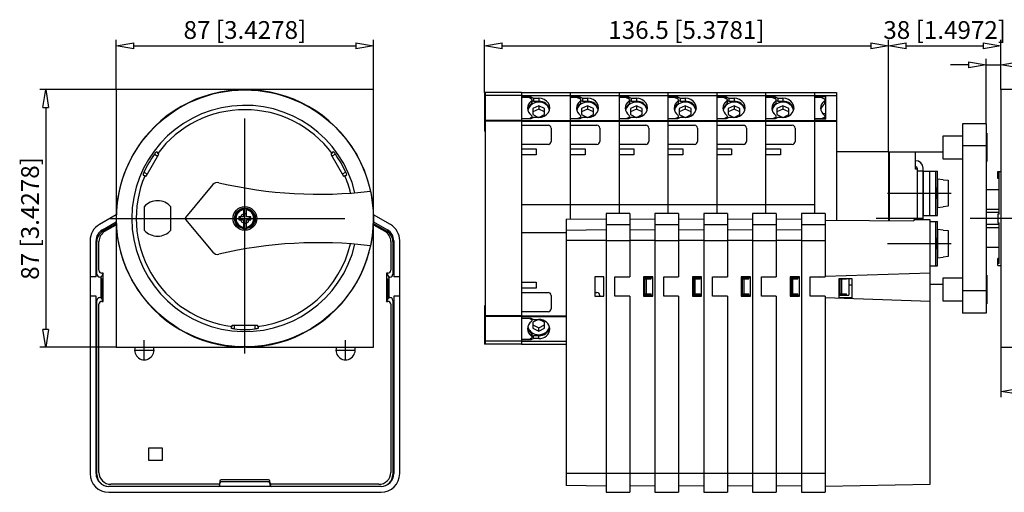
# Model space of a CAD drawing. Extents: x 394 to 504, y 791 to 826.
# Drawn here: x 394 to 461, y 794 to 826 of the extents above; entities that cross this region are included whole.
import ezdxf

# ---------------------------------------------------------------- set-up
doc = ezdxf.new("R2010")
doc.units = 0
doc.header["$LTSCALE"] = 0.25
doc.linetypes.add('MITTEX2', pattern=[101.6, 63.5, -12.7, 12.7, -12.7])
for name, color, linetype in [('050', 1, 'CONTINUOUS'), ('BEM', 3, 'CONTINUOUS'), ('GEW', 4, 'CONTINUOUS'), ('MITTE', 6, 'MITTEX2')]:
    doc.layers.add(name, color=color, linetype=linetype)
doc.styles.get("Standard").update_dxf_attribs({"font": 'isocp.shx', "oblique": 15})

# ---------------------------------------------------------------- blocks, each defined once
blk = doc.blocks.new('_ClosedBlank')
at = {"layer": 'BEM', "color": 0, "lineweight": -2}
for p, q in [((-1, 0.167), (0, 0)), ((-1, 0.167), (-1, -0.167)), ((0, 0), (-1, -0.167))]:
    blk.add_line(p, q, dxfattribs=at)

msp = doc.modelspace()

# ---------------------------------------------------------------- linework, layer by layer
at = {"layer": '050', "color": 0}
for p, q in [((418.167, 821.217), (400.767, 821.217)), ((400.767, 821.217), (400.767, 803.817)), ((418.167, 803.817), (418.167, 821.217)), ((428.153, 821.017), (425.653, 821.017)), ((425.653, 821.017), (425.653, 818.417)), ((425.693, 821.017), (425.693, 804.017)), ((428.153, 821.017), (428.153, 804.017)), ((428.153, 821.017), (428.153, 820.725)), ((428.153, 821.017), (431.453, 821.017)), ((431.453, 821.017), (431.453, 812.463)), ((431.453, 821.017), (431.453, 820.725)), ((431.453, 821.017), (434.753, 821.017)), ((434.753, 821.017), (434.753, 812.858)), ((434.753, 821.017), (434.753, 820.725)), ((434.753, 821.017), (438.053, 821.017)), ((438.053, 821.017), (438.053, 812.858)), ((438.053, 821.017), (438.053, 820.725)), ((438.053, 821.017), (441.353, 821.017)), ((441.353, 821.017), (441.353, 812.858)), ((441.353, 821.017), (441.353, 820.725)), ((441.353, 821.017), (444.653, 821.017)), ((444.653, 821.017), (444.653, 812.858)), ((444.653, 821.017), (444.653, 820.725)), ((444.653, 821.017), (447.953, 821.017)), ((447.953, 821.017), (447.953, 813.467)), ((447.953, 821.017), (447.953, 820.749)), ((447.953, 821.017), (449.453, 821.017)), ((449.453, 821.017), (449.453, 812.386)), ((463.643, 821.217), (460.553, 821.217)), ((460.553, 821.217), (460.553, 803.817)), ((428.153, 820.817), (425.693, 820.817)), ((428.153, 820.817), (431.453, 820.817)), ((428.153, 820.725), (428.799, 820.725)), ((428.693, 820.688), (428.153, 820.688)), ((428.693, 820.688), (428.832, 820.6)), ((428.799, 820.725), (428.799, 820.621)), ((428.799, 820.725), (428.972, 820.638)), ((428.835, 820.462), (428.835, 820.282)), ((428.873, 820.35), (428.873, 820.53)), ((428.873, 820.488), (428.972, 820.439)), ((428.972, 820.638), (428.972, 820.439)), ((428.972, 820.638), (429.323, 820.638)), ((428.972, 820.439), (429.323, 820.439)), ((429.323, 820.638), (429.323, 820.439)), ((431.453, 820.817), (434.753, 820.817)), ((431.453, 820.725), (432.099, 820.725)), ((431.923, 820.688), (431.453, 820.688)), ((431.923, 820.688), (432.116, 820.608)), ((432.099, 820.725), (432.099, 820.615)), ((432.099, 820.725), (432.272, 820.638)), ((432.135, 820.462), (432.135, 820.262)), ((432.173, 820.33), (432.173, 820.53)), ((432.173, 820.488), (432.272, 820.439)), ((432.272, 820.638), (432.272, 820.439)), ((432.272, 820.638), (432.623, 820.638)), ((432.272, 820.439), (432.623, 820.439)), ((432.623, 820.638), (432.623, 820.439)), ((434.753, 820.817), (438.053, 820.817)), ((434.753, 820.725), (435.399, 820.725)), ((435.223, 820.688), (434.753, 820.688)), ((435.223, 820.688), (435.416, 820.608)), ((435.399, 820.725), (435.399, 820.615)), ((435.399, 820.725), (435.572, 820.638)), ((435.435, 820.462), (435.435, 820.262)), ((435.473, 820.33), (435.473, 820.53)), ((435.473, 820.488), (435.572, 820.439)), ((435.572, 820.638), (435.572, 820.439)), ((435.572, 820.638), (435.923, 820.638)), ((435.572, 820.439), (435.923, 820.439)), ((435.923, 820.638), (435.923, 820.439)), ((438.053, 820.817), (441.353, 820.817)), ((438.053, 820.725), (438.699, 820.725)), ((438.523, 820.688), (438.053, 820.688)), ((438.523, 820.688), (438.716, 820.608)), ((438.699, 820.725), (438.699, 820.615)), ((438.699, 820.725), (438.872, 820.638)), ((438.735, 820.462), (438.735, 820.262)), ((438.773, 820.33), (438.773, 820.53)), ((438.773, 820.488), (438.872, 820.439)), ((438.872, 820.638), (438.872, 820.439)), ((438.872, 820.638), (439.223, 820.638)), ((438.872, 820.439), (439.223, 820.439)), ((439.223, 820.638), (439.223, 820.439)), ((441.353, 820.817), (444.653, 820.817)), ((441.353, 820.725), (441.999, 820.725)), ((441.823, 820.688), (441.353, 820.688)), ((441.823, 820.688), (442.016, 820.608)), ((441.999, 820.725), (441.999, 820.615)), ((441.999, 820.725), (442.172, 820.638)), ((442.035, 820.462), (442.035, 820.262)), ((442.073, 820.33), (442.073, 820.53)), ((442.073, 820.488), (442.172, 820.439)), ((442.172, 820.638), (442.172, 820.439)), ((442.172, 820.638), (442.523, 820.638)), ((442.172, 820.439), (442.523, 820.439)), ((442.523, 820.638), (442.523, 820.439)), ((444.653, 820.817), (447.953, 820.817)), ((444.653, 820.725), (445.299, 820.725)), ((445.123, 820.688), (444.653, 820.688)), ((445.123, 820.688), (445.316, 820.608)), ((445.299, 820.725), (445.299, 820.615)), ((445.299, 820.725), (445.472, 820.638)), ((445.335, 820.462), (445.335, 820.262)), ((445.373, 820.33), (445.373, 820.53)), ((445.373, 820.488), (445.472, 820.439)), ((445.472, 820.638), (445.472, 820.439)), ((445.472, 820.638), (445.823, 820.638)), ((445.472, 820.439), (445.823, 820.439)), ((445.823, 820.638), (445.823, 820.439)), ((447.953, 820.817), (449.453, 820.817)), ((447.953, 820.749), (448.713, 820.749)), ((448.423, 820.688), (447.953, 820.688)), ((448.423, 820.688), (448.616, 820.608)), ((448.635, 820.462), (448.635, 820.262)), ((448.67, 820.549), (448.713, 820.549)), ((448.673, 820.33), (448.673, 820.53)), ((448.713, 819.226), (448.713, 820.749)), ((429.323, 820.134), (428.923, 819.934)), ((428.923, 819.934), (428.923, 819.534)), ((429.323, 819.909), (428.923, 819.709)), ((429.323, 820.134), (429.323, 819.909)), ((429.723, 819.934), (429.323, 820.134)), ((429.723, 819.709), (429.323, 819.909)), ((429.723, 819.534), (429.723, 819.934)), ((432.623, 820.134), (432.223, 819.934)), ((432.223, 819.934), (432.223, 819.534)), ((432.623, 819.909), (432.223, 819.709)), ((432.623, 820.134), (432.623, 819.909)), ((433.023, 819.934), (432.623, 820.134)), ((433.023, 819.709), (432.623, 819.909)), ((433.023, 819.534), (433.023, 819.934)), ((435.923, 820.134), (435.523, 819.934)), ((435.523, 819.934), (435.523, 819.534)), ((435.923, 819.909), (435.523, 819.709)), ((435.923, 820.134), (435.923, 819.909)), ((436.323, 819.934), (435.923, 820.134)), ((436.323, 819.709), (435.923, 819.909)), ((436.323, 819.534), (436.323, 819.934)), ((439.223, 820.134), (438.823, 819.934)), ((438.823, 819.934), (438.823, 819.534)), ((439.223, 819.909), (438.823, 819.709)), ((439.223, 820.134), (439.223, 819.909)), ((439.623, 819.934), (439.223, 820.134)), ((439.623, 819.709), (439.223, 819.909)), ((439.623, 819.534), (439.623, 819.934)), ((442.523, 820.134), (442.123, 819.934)), ((442.123, 819.934), (442.123, 819.534)), ((442.523, 819.909), (442.123, 819.709)), ((442.523, 820.134), (442.523, 819.909)), ((442.923, 819.934), (442.523, 820.134)), ((442.923, 819.709), (442.523, 819.909)), ((442.923, 819.534), (442.923, 819.934)), ((445.823, 820.134), (445.423, 819.934)), ((445.423, 819.934), (445.423, 819.534)), ((445.823, 819.909), (445.423, 819.709)), ((445.823, 820.134), (445.823, 819.909)), ((446.223, 819.934), (445.823, 820.134)), ((446.223, 819.709), (445.823, 819.909)), ((446.223, 819.534), (446.223, 819.934)), ((428.153, 819.141), (425.693, 819.141)), ((428.153, 819.091), (425.693, 819.091)), ((428.799, 819.253), (428.153, 819.253)), ((428.153, 819.253), (428.153, 818.817)), ((428.153, 819.141), (431.453, 819.141)), ((428.153, 819.091), (431.453, 819.091)), ((428.832, 819.338), (428.697, 819.253)), ((428.972, 819.339), (428.799, 819.253)), ((428.832, 819.338), (428.832, 819.269)), ((428.873, 819.29), (428.873, 819.408)), ((428.923, 819.534), (429.312, 819.339)), ((429.323, 819.339), (428.972, 819.339)), ((429.334, 819.339), (429.723, 819.534)), ((432.099, 819.253), (431.453, 819.253)), ((431.453, 819.253), (431.453, 818.817)), ((431.453, 819.141), (434.753, 819.141)), ((431.453, 819.091), (434.753, 819.091)), ((432.116, 819.329), (431.929, 819.253)), ((432.272, 819.339), (432.099, 819.253)), ((432.116, 819.329), (432.116, 819.261)), ((432.173, 819.29), (432.173, 819.408)), ((432.223, 819.534), (432.612, 819.339)), ((432.623, 819.339), (432.272, 819.339)), ((432.634, 819.339), (433.023, 819.534)), ((435.399, 819.253), (434.753, 819.253)), ((434.753, 819.253), (434.753, 818.817)), ((434.753, 819.141), (438.053, 819.141)), ((434.753, 819.091), (438.053, 819.091)), ((435.416, 819.329), (435.229, 819.253)), ((435.572, 819.339), (435.399, 819.253)), ((435.416, 819.329), (435.416, 819.261)), ((435.473, 819.29), (435.473, 819.408)), ((435.523, 819.534), (435.912, 819.339)), ((435.923, 819.339), (435.572, 819.339)), ((435.934, 819.339), (436.323, 819.534)), ((438.699, 819.253), (438.053, 819.253)), ((438.053, 819.253), (438.053, 818.817)), ((438.053, 819.141), (441.353, 819.141)), ((438.053, 819.091), (441.353, 819.091)), ((438.716, 819.329), (438.529, 819.253)), ((438.872, 819.339), (438.699, 819.253)), ((438.716, 819.329), (438.716, 819.261)), ((438.773, 819.29), (438.773, 819.408)), ((438.823, 819.534), (439.212, 819.339)), ((439.223, 819.339), (438.872, 819.339)), ((439.234, 819.339), (439.623, 819.534)), ((441.999, 819.253), (441.353, 819.253)), ((441.353, 819.253), (441.353, 818.817)), ((441.353, 819.141), (444.653, 819.141)), ((441.353, 819.091), (444.653, 819.091)), ((442.016, 819.329), (441.829, 819.253)), ((442.172, 819.339), (441.999, 819.253)), ((442.016, 819.329), (442.016, 819.261)), ((442.073, 819.29), (442.073, 819.408)), ((442.123, 819.534), (442.512, 819.339)), ((442.523, 819.339), (442.172, 819.339)), ((442.534, 819.339), (442.923, 819.534)), ((445.299, 819.253), (444.653, 819.253)), ((444.653, 819.253), (444.653, 818.817)), ((444.653, 819.141), (447.953, 819.141)), ((444.653, 819.091), (447.953, 819.091)), ((445.316, 819.329), (445.129, 819.253)), ((445.472, 819.339), (445.299, 819.253)), ((445.316, 819.329), (445.316, 819.261)), ((445.373, 819.29), (445.373, 819.408)), ((445.423, 819.534), (445.812, 819.339)), ((445.823, 819.339), (445.472, 819.339)), ((445.834, 819.339), (446.223, 819.534)), ((448.423, 819.25), (447.953, 819.25)), ((447.953, 819.226), (447.953, 812.858)), ((448.713, 819.226), (447.953, 819.226)), ((447.953, 819.141), (449.453, 819.141)), ((447.953, 819.091), (449.453, 819.091)), ((448.616, 819.329), (448.423, 819.25)), ((448.423, 819.25), (448.423, 819.226)), ((448.713, 819.573), (448.528, 819.573)), ((448.616, 819.329), (448.616, 819.226)), ((448.673, 819.226), (448.673, 819.408)), ((425.693, 818.882), (425.653, 818.882)), ((425.693, 818.769), (425.653, 818.769)), ((425.693, 818.417), (425.653, 818.417)), ((428.153, 818.817), (429.953, 818.817)), ((430.153, 818.617), (430.153, 817.717)), ((431.453, 818.817), (433.253, 818.817)), ((433.453, 818.617), (433.453, 817.717)), ((434.753, 818.817), (436.553, 818.817)), ((436.753, 818.617), (436.753, 817.717)), ((438.053, 818.817), (439.853, 818.817)), ((440.053, 818.617), (440.053, 817.717)), ((441.353, 818.817), (443.153, 818.817)), ((443.353, 818.617), (443.353, 817.717)), ((444.653, 818.817), (446.453, 818.817)), ((446.653, 818.617), (446.653, 817.717)), ((457.953, 818.917), (457.953, 806.117)), ((459.553, 818.917), (457.953, 818.917)), ((459.553, 818.917), (459.553, 806.117)), ((457.953, 818.083), (456.633, 818.083)), ((456.633, 818.083), (456.633, 816.552)), ((459.613, 818.277), (459.553, 818.277)), ((459.613, 818.277), (459.613, 816.357)), ((429.953, 817.517), (428.153, 817.517)), ((428.153, 817.517), (428.153, 817.217)), ((428.153, 817.217), (429.153, 817.217)), ((429.153, 817.217), (429.153, 816.817)), ((433.253, 817.517), (431.453, 817.517)), ((431.453, 817.517), (431.453, 817.217)), ((431.453, 817.217), (432.453, 817.217)), ((432.453, 817.217), (432.453, 816.817)), ((436.553, 817.517), (434.753, 817.517)), ((434.753, 817.517), (434.753, 817.217)), ((434.753, 817.217), (435.753, 817.217)), ((435.753, 817.217), (435.753, 816.817)), ((439.853, 817.517), (438.053, 817.517)), ((438.053, 817.517), (438.053, 817.217)), ((438.053, 817.217), (439.053, 817.217)), ((439.053, 817.217), (439.053, 816.817)), ((441.353, 817.517), (441.353, 817.217)), ((443.153, 817.517), (441.353, 817.517)), ((441.353, 817.217), (442.353, 817.217)), ((442.353, 817.217), (442.353, 816.817)), ((444.653, 817.517), (444.653, 817.217)), ((446.453, 817.517), (444.653, 817.517)), ((444.653, 817.217), (445.653, 817.217)), ((445.653, 817.217), (445.653, 816.817)), ((459.553, 817.417), (457.953, 817.417)), ((401.886, 816.785), (401.98, 816.949)), ((402.802, 815.373), (403.662, 816.862)), ((403.375, 816.892), (403.35, 816.857)), ((403.35, 816.857), (403.582, 816.724)), ((403.414, 816.942), (403.375, 816.892)), ((403.448, 816.981), (403.414, 816.942)), ((403.472, 817.005), (403.448, 816.981)), ((403.484, 817.011), (403.472, 817.005)), ((403.594, 816.948), (403.484, 817.011)), ((403.579, 816.91), (403.593, 816.937)), ((403.662, 816.862), (403.579, 816.91)), ((403.593, 816.937), (403.594, 816.948)), ((415.355, 816.91), (415.272, 816.862)), ((415.272, 816.862), (416.132, 815.373)), ((415.45, 817.011), (415.34, 816.948)), ((415.34, 816.948), (415.342, 816.936)), ((415.342, 816.936), (415.355, 816.91)), ((415.584, 816.857), (415.352, 816.724)), ((415.453, 817.011), (415.45, 817.011)), ((415.47, 816.998), (415.453, 817.011)), ((415.498, 816.968), (415.47, 816.998)), ((415.534, 816.924), (415.498, 816.968)), ((415.573, 816.872), (415.534, 816.924)), ((415.584, 816.857), (415.573, 816.872)), ((416.954, 816.949), (417.048, 816.785)), ((428.153, 816.817), (428.153, 813.467)), ((429.153, 816.817), (428.153, 816.817)), ((431.453, 816.817), (431.453, 812.463)), ((432.453, 816.817), (431.453, 816.817)), ((434.753, 816.817), (434.753, 812.858)), ((435.753, 816.817), (434.753, 816.817)), ((438.053, 816.817), (438.053, 812.858)), ((439.053, 816.817), (438.053, 816.817)), ((441.353, 816.817), (441.353, 812.858)), ((442.353, 816.817), (441.353, 816.817)), ((444.653, 816.817), (444.653, 812.858)), ((445.653, 816.817), (444.653, 816.817)), ((452.953, 817.017), (449.453, 817.017)), ((452.953, 817.017), (452.953, 812.359)), ((452.993, 816.617), (452.953, 816.617)), ((456.633, 816.987), (452.993, 816.987)), ((452.993, 816.987), (452.993, 812.359)), ((454.793, 815.857), (454.793, 816.987)), ((456.633, 816.552), (457.953, 816.552)), ((452.953, 815.817), (452.993, 815.817)), ((454.893, 815.857), (454.793, 815.857)), ((454.893, 815.917), (454.893, 812.417)), ((455.293, 815.717), (454.893, 815.717)), ((455.293, 812.417), (455.293, 815.917)), ((455.295, 815.717), (456.268, 815.717)), ((455.295, 815.717), (455.295, 812.717)), ((455.72, 815.717), (455.72, 812.717)), ((456.127, 815.717), (456.127, 812.717)), ((456.268, 814.706), (456.268, 815.717)), ((459.553, 816.357), (459.613, 816.357)), ((402.585, 815.474), (402.583, 815.454)), ((402.583, 815.454), (402.584, 815.452)), ((402.584, 815.452), (402.694, 815.389)), ((402.597, 815.513), (402.585, 815.474)), ((402.616, 815.566), (402.597, 815.513)), ((402.641, 815.625), (402.616, 815.566)), ((402.65, 815.645), (402.641, 815.625)), ((402.65, 815.645), (402.882, 815.511)), ((402.694, 815.389), (402.703, 815.396)), ((402.703, 815.396), (402.719, 815.42)), ((402.719, 815.42), (402.802, 815.373)), ((416.284, 815.645), (416.052, 815.511)), ((416.132, 815.373), (416.215, 815.42)), ((416.215, 815.42), (416.232, 815.395)), ((416.232, 815.395), (416.24, 815.389)), ((416.24, 815.389), (416.35, 815.452)), ((416.301, 815.606), (416.284, 815.645)), ((416.325, 815.547), (416.301, 815.606)), ((416.342, 815.498), (416.325, 815.547)), ((416.351, 815.466), (416.342, 815.498)), ((416.35, 815.452), (416.351, 815.466)), ((452.993, 815.417), (452.953, 815.417)), ((456.655, 815.134), (456.275, 815.167)), ((456.275, 815.167), (456.275, 813.267)), ((456.655, 815.134), (456.655, 815.126)), ((456.655, 815.126), (456.995, 815.096)), ((456.995, 815.096), (456.995, 813.339)), ((460.353, 815.217), (460.353, 815.687)), ((460.353, 815.687), (460.553, 815.687)), ((460.433, 815.217), (460.353, 815.217)), ((460.433, 812.817), (460.433, 815.687)), ((407.312, 814.801), (405.451, 812.582)), ((455.295, 814.817), (455.293, 814.817)), ((456.219, 814.318), (456.23, 814.468)), ((456.23, 814.468), (456.247, 814.592)), ((456.247, 814.592), (456.262, 814.676)), ((456.262, 814.676), (456.268, 814.707)), ((456.268, 814.707), (456.268, 814.707)), ((459.553, 814.474), (460.433, 814.474)), ((456.218, 814.156), (456.219, 814.318)), ((456.227, 813.997), (456.218, 814.156)), ((456.244, 813.865), (456.227, 813.997)), ((456.259, 813.773), (456.244, 813.865)), ((456.268, 813.73), (456.259, 813.773)), ((456.268, 812.717), (456.268, 813.733)), ((456.268, 813.727), (456.268, 813.73)), ((402.667, 813.312), (402.667, 811.723)), ((404.467, 811.724), (404.467, 813.311)), ((409.367, 813.187), (409.367, 812.617)), ((409.567, 812.617), (409.567, 813.187)), ((428.153, 813.467), (431.453, 813.467)), ((431.453, 813.467), (434.753, 813.467)), ((434.753, 813.467), (438.053, 813.467)), ((438.053, 813.467), (441.353, 813.467)), ((441.353, 813.467), (444.653, 813.467)), ((444.653, 813.467), (447.953, 813.467)), ((455.293, 813.617), (455.295, 813.617)), ((456.275, 813.267), (456.655, 813.301)), ((456.995, 813.339), (456.655, 813.309)), ((456.655, 813.309), (456.655, 813.301)), ((460.433, 813.13), (459.553, 813.13)), ((400.767, 812.76), (399.637, 812.107)), ((405.451, 812.453), (407.312, 810.234)), ((409.067, 812.617), (409.067, 812.417)), ((409.367, 812.617), (409.067, 812.617)), ((409.067, 812.417), (409.367, 812.417)), ((409.367, 812.417), (409.367, 811.848)), ((409.867, 812.617), (409.567, 812.617)), ((409.567, 811.848), (409.567, 812.417)), ((409.567, 812.417), (409.867, 812.417)), ((409.867, 812.417), (409.867, 812.617)), ((419.297, 812.107), (418.167, 812.76)), ((431.173, 812.459), (433.873, 812.5)), ((431.173, 812.459), (431.173, 794.477)), ((435.473, 812.858), (433.873, 812.858)), ((433.873, 812.858), (433.873, 794.017)), ((435.473, 812.858), (435.473, 808.577)), ((435.473, 812.474), (437.173, 812.5)), ((438.773, 812.858), (437.173, 812.858)), ((437.173, 812.858), (437.173, 794.017)), ((438.773, 812.858), (438.773, 808.577)), ((438.773, 812.474), (440.473, 812.5)), ((442.073, 812.858), (440.473, 812.858)), ((440.473, 812.858), (440.473, 794.017)), ((442.073, 812.858), (442.073, 808.577)), ((442.073, 812.474), (443.773, 812.5)), ((445.373, 812.858), (443.773, 812.858)), ((443.773, 812.858), (443.773, 794.017)), ((445.373, 812.858), (445.373, 808.577)), ((445.373, 812.474), (447.073, 812.5)), ((448.673, 812.858), (447.073, 812.858)), ((447.073, 812.858), (447.073, 794.017)), ((448.673, 812.858), (448.673, 808.577)), ((448.673, 812.391), (454.673, 812.346)), ((455.773, 812.417), (454.673, 812.417)), ((454.673, 812.417), (454.673, 812.346)), ((455.295, 812.717), (456.268, 812.717)), ((455.773, 794.559), (455.773, 812.417)), ((460.433, 812.927), (459.553, 812.927)), ((460.433, 812.817), (460.353, 812.817)), ((460.353, 812.817), (460.353, 812.217)), ((399.837, 811.746), (400.767, 812.283)), ((399.867, 811.648), (400.767, 812.168)), ((400.008, 811.648), (400.767, 812.087)), ((418.167, 812.283), (419.097, 811.746)), ((418.167, 812.168), (419.067, 811.648)), ((418.167, 812.087), (418.926, 811.648)), ((433.873, 811.749), (431.173, 811.708)), ((433.873, 812.107), (435.473, 812.107)), ((437.173, 811.749), (435.473, 811.724)), ((437.173, 812.107), (438.773, 812.107)), ((440.473, 811.749), (438.773, 811.724)), ((440.473, 812.107), (442.073, 812.107)), ((443.773, 811.749), (442.073, 811.724)), ((443.773, 812.107), (445.373, 812.107)), ((447.073, 811.749), (445.373, 811.724)), ((447.073, 812.107), (448.673, 812.107)), ((455.773, 812.317), (456.268, 812.317)), ((456.127, 812.317), (456.127, 809.317)), ((456.268, 811.306), (456.268, 812.317)), ((456.655, 811.734), (456.275, 811.767)), ((456.275, 811.767), (456.275, 809.867)), ((456.655, 811.734), (456.655, 811.726)), ((456.655, 811.726), (456.995, 811.696)), ((460.433, 812.108), (459.553, 812.108)), ((459.553, 811.905), (460.433, 811.905)), ((460.353, 812.217), (460.433, 812.217)), ((460.433, 809.478), (460.433, 812.217)), ((428.153, 811.567), (431.173, 811.567)), ((428.153, 811.567), (428.153, 808.217)), ((456.219, 810.918), (456.23, 811.068)), ((456.23, 811.068), (456.247, 811.192)), ((456.247, 811.192), (456.262, 811.276)), ((456.262, 811.276), (456.268, 811.307)), ((456.268, 811.307), (456.268, 811.307)), ((456.995, 811.696), (456.995, 809.939)), ((399.007, 811.016), (399.007, 795.277)), ((399.407, 808.577), (399.407, 811.001)), ((399.467, 808.757), (399.467, 810.956)), ((399.608, 809.017), (399.608, 810.956)), ((419.326, 810.956), (419.326, 809.017)), ((419.467, 810.956), (419.467, 808.757)), ((419.527, 811.001), (419.527, 808.577)), ((419.927, 795.277), (419.927, 811.016)), ((433.873, 811.016), (431.173, 811.016)), ((433.873, 811.016), (435.473, 811.016)), ((437.173, 811.016), (435.473, 811.016)), ((437.173, 811.016), (438.773, 811.016)), ((440.473, 811.016), (438.773, 811.016)), ((440.473, 811.016), (442.073, 811.016)), ((443.773, 811.016), (442.073, 811.016)), ((443.773, 811.016), (445.373, 811.016)), ((447.073, 811.016), (445.373, 811.016)), ((447.073, 811.016), (448.673, 811.016)), ((456.218, 810.756), (456.219, 810.918)), ((456.227, 810.597), (456.218, 810.756)), ((456.244, 810.465), (456.227, 810.597)), ((456.259, 810.373), (456.244, 810.465)), ((456.268, 810.33), (456.259, 810.373)), ((460.433, 810.561), (459.553, 810.561)), ((456.268, 809.317), (456.268, 810.333)), ((456.268, 810.327), (456.268, 810.33)), ((456.275, 809.867), (456.655, 809.901)), ((456.995, 809.939), (456.655, 809.909)), ((456.655, 809.909), (456.655, 809.901)), ((460.433, 809.817), (460.353, 809.817)), ((460.353, 809.347), (460.353, 809.817)), ((455.773, 809.317), (456.268, 809.317)), ((460.433, 809.478), (460.353, 809.478)), ((460.353, 809.347), (460.553, 809.347)), ((399.407, 808.577), (399.007, 808.577)), ((399.747, 808.557), (399.667, 808.557)), ((399.888, 808.817), (399.747, 808.557)), ((399.747, 807.177), (399.747, 808.557)), ((399.781, 807.149), (399.781, 808.449)), ((399.781, 808.449), (399.796, 808.449)), ((399.796, 808.449), (399.796, 807.149)), ((399.888, 808.817), (399.808, 808.817)), ((399.888, 806.917), (399.888, 808.817)), ((419.046, 808.817), (419.187, 808.557)), ((419.046, 808.817), (419.046, 806.917)), ((419.126, 808.817), (419.046, 808.817)), ((419.138, 808.449), (419.153, 808.449)), ((419.138, 807.149), (419.138, 808.449)), ((419.153, 808.449), (419.153, 807.149)), ((419.187, 808.557), (419.187, 807.177)), ((419.267, 808.557), (419.187, 808.557)), ((419.927, 808.577), (419.527, 808.577)), ((433.113, 808.577), (433.113, 807.277)), ((433.733, 808.577), (433.113, 808.577)), ((433.733, 807.277), (433.733, 808.577)), ((434.473, 807.277), (434.473, 808.577)), ((434.473, 808.577), (435.473, 808.577)), ((436.413, 808.577), (436.413, 807.277)), ((437.033, 808.577), (436.413, 808.577)), ((436.413, 808.531), (437.033, 808.531)), ((436.473, 808.431), (436.473, 807.431)), ((436.473, 808.431), (436.93, 808.431)), ((436.572, 808.431), (436.572, 807.431)), ((436.93, 808.431), (436.93, 808.531)), ((437.033, 807.277), (437.033, 808.577)), ((437.773, 808.577), (438.773, 808.577)), ((437.773, 807.277), (437.773, 808.577)), ((439.713, 808.577), (439.713, 807.277)), ((440.333, 808.577), (439.713, 808.577)), ((439.713, 808.531), (440.333, 808.531)), ((439.773, 808.431), (440.23, 808.431)), ((439.773, 808.431), (439.773, 807.431)), ((439.872, 808.431), (439.872, 807.431)), ((440.23, 808.431), (440.23, 808.531)), ((440.333, 807.277), (440.333, 808.577)), ((441.073, 807.277), (441.073, 808.577)), ((441.073, 808.577), (442.073, 808.577)), ((443.013, 808.577), (443.013, 807.277)), ((443.633, 808.577), (443.013, 808.577)), ((443.013, 808.531), (443.633, 808.531)), ((443.073, 808.431), (443.073, 807.431)), ((443.073, 808.431), (443.53, 808.431)), ((443.172, 808.431), (443.172, 807.431)), ((443.53, 808.431), (443.53, 808.531)), ((443.633, 807.277), (443.633, 808.577)), ((444.373, 807.277), (444.373, 808.577)), ((444.373, 808.577), (445.373, 808.577)), ((446.313, 808.577), (446.313, 807.277)), ((446.933, 808.577), (446.313, 808.577)), ((446.313, 808.531), (446.933, 808.531)), ((446.373, 808.431), (446.83, 808.431)), ((446.373, 808.431), (446.373, 807.431)), ((446.472, 808.431), (446.472, 807.431)), ((446.83, 808.431), (446.83, 808.531)), ((446.933, 807.277), (446.933, 808.577)), ((447.673, 807.277), (447.673, 808.577)), ((447.673, 808.577), (448.673, 808.577)), ((448.296, 808.577), (447.673, 808.557)), ((455.773, 808.817), (448.673, 808.59)), ((449.613, 807.149), (449.613, 808.449)), ((449.613, 808.449), (450.473, 808.449)), ((449.673, 808.431), (450.13, 808.431)), ((449.673, 808.431), (449.673, 807.431)), ((449.772, 808.431), (449.772, 807.431)), ((450.13, 808.431), (450.13, 808.449)), ((450.273, 808.449), (450.273, 807.331)), ((450.473, 808.449), (450.473, 807.149)), ((457.953, 808.483), (456.633, 808.483)), ((456.633, 808.483), (456.633, 806.952)), ((459.613, 808.677), (459.553, 808.677)), ((459.613, 808.677), (459.613, 806.757)), ((428.153, 808.217), (429.153, 808.217)), ((429.153, 807.817), (428.153, 807.817)), ((428.153, 807.817), (428.153, 807.517)), ((429.153, 808.217), (429.153, 807.817)), ((450.473, 808.018), (450.273, 808.018)), ((456.633, 808.047), (455.773, 808.047)), ((399.407, 807.277), (399.007, 807.277)), ((399.407, 795.277), (399.407, 807.277)), ((399.667, 807.177), (399.747, 807.177)), ((399.888, 806.917), (399.747, 807.177)), ((399.796, 807.149), (399.781, 807.149)), ((419.046, 806.917), (419.187, 807.177)), ((419.153, 807.149), (419.138, 807.149)), ((419.187, 807.177), (419.267, 807.177)), ((419.927, 807.277), (419.527, 807.277)), ((419.527, 807.277), (419.527, 795.277)), ((428.153, 807.517), (429.953, 807.517)), ((430.153, 807.317), (430.153, 806.417)), ((433.113, 807.517), (433.253, 807.517)), ((433.113, 807.277), (433.733, 807.277)), ((433.453, 807.317), (433.453, 807.277)), ((435.473, 807.277), (434.473, 807.277)), ((435.473, 807.277), (435.473, 794.017)), ((436.413, 807.331), (437.033, 807.331)), ((436.413, 807.277), (437.033, 807.277)), ((436.473, 807.431), (436.93, 807.431)), ((436.753, 807.317), (436.753, 807.277)), ((436.93, 807.331), (436.93, 807.431)), ((438.773, 807.277), (437.773, 807.277)), ((438.773, 807.277), (438.773, 794.017)), ((439.713, 807.331), (440.333, 807.331)), ((439.713, 807.277), (440.333, 807.277)), ((439.773, 807.431), (440.23, 807.431)), ((440.053, 807.317), (440.053, 807.277)), ((440.23, 807.331), (440.23, 807.431)), ((442.073, 807.277), (441.073, 807.277)), ((442.073, 807.277), (442.073, 794.017)), ((443.013, 807.331), (443.633, 807.331)), ((443.013, 807.277), (443.633, 807.277)), ((443.073, 807.431), (443.53, 807.431)), ((443.353, 807.317), (443.353, 807.277)), ((443.53, 807.331), (443.53, 807.431)), ((445.373, 807.277), (444.373, 807.277)), ((445.373, 807.277), (445.373, 794.017)), ((446.313, 807.331), (446.933, 807.331)), ((446.313, 807.277), (446.933, 807.277)), ((446.373, 807.431), (446.83, 807.431)), ((446.653, 807.317), (446.653, 807.277)), ((446.83, 807.331), (446.83, 807.431)), ((448.673, 807.277), (447.673, 807.277)), ((448.673, 807.277), (448.673, 794.017)), ((455.773, 806.917), (448.673, 807.145)), ((449.613, 807.331), (450.273, 807.331)), ((450.473, 807.149), (449.613, 807.149)), ((449.673, 807.431), (450.13, 807.431)), ((450.13, 807.331), (450.13, 807.431)), ((459.553, 807.617), (457.953, 807.617)), ((399.467, 795.217), (399.467, 806.977)), ((399.608, 795.359), (399.608, 806.717)), ((399.808, 806.917), (399.888, 806.917)), ((419.046, 806.917), (419.126, 806.917)), ((419.326, 806.717), (419.326, 795.359)), ((419.467, 806.977), (419.467, 795.217)), ((425.693, 806.617), (425.653, 806.617)), ((425.653, 806.617), (425.653, 804.017)), ((456.633, 806.952), (457.953, 806.952)), ((459.553, 806.757), (459.613, 806.757)), ((425.693, 806.266), (425.653, 806.266)), ((425.693, 806.153), (425.653, 806.153)), ((428.153, 805.944), (425.693, 805.944)), ((428.153, 805.894), (425.693, 805.894)), ((429.953, 806.217), (428.153, 806.217)), ((428.153, 806.217), (428.153, 805.782)), ((428.153, 805.944), (431.173, 805.944)), ((428.153, 805.894), (431.173, 805.894)), ((428.153, 805.782), (428.799, 805.782)), ((428.697, 805.782), (428.832, 805.697)), ((428.799, 805.782), (428.972, 805.696)), ((428.832, 805.697), (428.832, 805.766)), ((428.873, 805.627), (428.873, 805.745)), ((459.553, 806.117), (457.953, 806.117)), ((408.567, 805.216), (408.578, 805.221)), ((408.567, 805.089), (408.567, 805.216)), ((408.572, 805.085), (408.567, 805.089)), ((408.597, 805.076), (408.572, 805.085)), ((408.578, 805.221), (408.607, 805.222)), ((408.642, 805.067), (408.597, 805.076)), ((408.607, 805.317), (410.327, 805.317)), ((408.607, 805.222), (408.607, 805.317)), ((408.701, 805.058), (408.642, 805.067)), ((408.767, 805.05), (408.701, 805.058)), ((408.767, 805.05), (408.767, 805.317)), ((410.167, 805.05), (410.167, 805.317)), ((410.21, 805.055), (410.167, 805.05)), ((410.273, 805.064), (410.21, 805.055)), ((410.323, 805.073), (410.273, 805.064)), ((410.356, 805.082), (410.323, 805.073)), ((410.327, 805.317), (410.327, 805.222)), ((410.327, 805.222), (410.358, 805.22)), ((410.367, 805.089), (410.356, 805.082)), ((410.358, 805.22), (410.367, 805.216)), ((410.367, 805.216), (410.367, 805.089)), ((429.312, 805.696), (428.923, 805.501)), ((428.923, 805.501), (428.923, 805.101)), ((428.923, 805.326), (429.323, 805.126)), ((428.923, 805.101), (429.323, 804.901)), ((428.972, 805.696), (429.323, 805.696)), ((429.323, 805.126), (429.723, 805.326)), ((429.323, 804.901), (429.323, 805.126)), ((429.323, 804.901), (429.723, 805.101)), ((429.723, 805.501), (429.334, 805.696)), ((429.723, 805.101), (429.723, 805.501)), ((428.832, 804.435), (428.693, 804.347)), ((428.799, 804.31), (428.799, 804.414)), ((428.972, 804.397), (428.799, 804.31)), ((428.835, 804.573), (428.835, 804.753)), ((428.873, 804.505), (428.873, 804.685)), ((428.972, 804.596), (428.873, 804.547)), ((429.323, 804.596), (428.972, 804.596)), ((428.972, 804.397), (428.972, 804.596)), ((429.323, 804.397), (428.972, 804.397)), ((429.323, 804.397), (429.323, 804.596)), ((400.767, 803.817), (409.364, 803.817)), ((409.561, 803.818), (409.373, 803.818)), ((409.57, 803.817), (418.167, 803.817)), ((428.153, 804.017), (425.653, 804.017)), ((428.153, 804.217), (425.693, 804.217)), ((428.693, 804.347), (428.153, 804.347)), ((428.153, 804.31), (428.153, 804.017)), ((428.799, 804.31), (428.153, 804.31)), ((428.153, 804.217), (431.173, 804.217)), ((428.153, 804.017), (431.173, 804.017)), ((460.553, 803.817), (461.953, 803.817)), ((402.967, 797.017), (403.867, 797.017)), ((402.967, 796.157), (402.967, 797.017)), ((403.867, 797.017), (403.867, 796.157)), ((403.867, 796.157), (402.967, 796.157)), ((435.473, 795.277), (431.173, 795.277)), ((438.773, 795.277), (435.473, 795.277)), ((442.073, 795.277), (438.773, 795.277)), ((445.373, 795.277), (442.073, 795.277)), ((448.673, 795.277), (445.373, 795.277)), ((418.667, 794.417), (400.267, 794.417)), ((407.67, 794.559), (400.408, 794.559)), ((407.77, 794.759), (407.77, 794.659)), ((407.77, 794.522), (407.77, 794.656)), ((407.77, 794.519), (407.77, 794.517)), ((411.064, 794.859), (407.87, 794.859)), ((411.064, 794.717), (407.87, 794.717)), ((411.164, 794.659), (411.164, 794.759)), ((411.164, 794.656), (411.164, 794.522)), ((411.164, 794.517), (411.164, 794.519)), ((418.526, 794.559), (411.264, 794.559)), ((433.873, 794.43), (431.173, 794.477)), ((437.173, 794.43), (435.473, 794.46)), ((440.473, 794.43), (438.773, 794.46)), ((443.773, 794.43), (442.073, 794.46)), ((447.073, 794.43), (445.373, 794.46)), ((448.673, 794.435), (455.773, 794.559)), ((400.267, 794.017), (418.667, 794.017)), ((433.873, 794.017), (435.473, 794.017)), ((437.173, 794.017), (438.773, 794.017)), ((440.473, 794.017), (442.073, 794.017)), ((443.773, 794.017), (445.373, 794.017)), ((447.073, 794.017), (448.673, 794.017))]:
    msp.add_line(p, q, dxfattribs=at)
for radius in [8.68, 0.8, 0.7]:
    msp.add_circle((409.467, 812.517), radius, dxfattribs=at)
for centre, radius, start, end in [((409.467, 812.517), 8.7, 30.62218, 149.37782), ((409.467, 812.517), 7.64, 13.13476, 346.86524), ((409.467, 812.517), 7.346, 36.72303, 143.27697), ((429.953, 818.617), 0.2, 0, 90), ((433.253, 818.617), 0.2, 0, 90), ((436.553, 818.617), 0.2, 0, 90), ((439.853, 818.617), 0.2, 0, 90), ((443.153, 818.617), 0.2, 0, 90), ((446.453, 818.617), 0.2, 0, 90), ((429.953, 817.717), 0.2, 270, 0), ((433.253, 817.717), 0.2, 270, 0), ((436.553, 817.717), 0.2, 270, 0), ((439.853, 817.717), 0.2, 270, 0), ((443.153, 817.717), 0.2, 270, 0), ((446.453, 817.717), 0.2, 270, 0), ((409.467, 812.517), 8.7, 150.62218, 269.37782), ((409.467, 812.517), 7.5, 144.64461, 155.35539), ((409.467, 812.517), 8.7, 270.62218, 29.37782), ((409.467, 812.517), 7.5, 24.64461, 35.35539), ((454.793, 815.917), 0.5, 0, 90), ((454.793, 815.917), 0.1, 0, 90), ((409.467, 812.517), 7.346, 156.72303, 263.27697), ((409.467, 812.517), 7.346, 13.48592, 23.27697), ((407.619, 814.543), 0.4, 76.83355, 140), ((414.467, 843.817), 29.664, 256.83355, 276.74202), ((403.567, 812.517), 1.2, 41.38074, 138.56151), ((409.467, 812.517), 0.661, 98.70083, 261.29917), ((409.467, 812.517), 0.601, 99.57352, 260.42648), ((409.467, 812.517), 0.677, 81.50893, 98.49107), ((409.467, 812.517), 0.661, 278.70083, 81.29917), ((409.467, 812.517), 0.601, 279.57352, 80.42648), ((405.527, 812.517), 0.1, 140, 220), ((400.267, 811.016), 1.26, 120, 180), ((400.267, 811.001), 0.86, 120, 180), ((403.567, 812.517), 1.2, 221.43849, 318.61926), ((409.467, 812.517), 0.677, 261.50893, 278.49107), ((418.667, 811.001), 0.86, 0, 60), ((418.667, 811.016), 1.26, 0, 60), ((400.267, 810.956), 0.8, 120, 180), ((400.408, 810.956), 0.8, 120, 180), ((418.526, 810.956), 0.8, 0, 60), ((418.667, 810.956), 0.8, 0, 60), ((414.467, 781.217), 29.664, 83.25798, 103.16645), ((409.467, 812.517), 7.346, 276.72303, 346.51408), ((407.619, 810.492), 0.4, 220, 283.16645), ((399.667, 808.757), 0.2, 180, 270), ((399.808, 809.017), 0.2, 180, 270), ((419.126, 809.017), 0.2, 270, 0), ((419.267, 808.757), 0.2, 270, 0), ((399.667, 806.977), 0.2, 90, 180), ((419.267, 806.977), 0.2, 0, 90), ((429.953, 807.317), 0.2, 0, 90), ((433.253, 807.317), 0.2, 0, 90), ((436.553, 807.317), 0.2, 0, 4.01399), ((439.853, 807.317), 0.2, 0, 4.01399), ((443.153, 807.317), 0.2, 0, 4.01399), ((446.453, 807.317), 0.2, 0, 4.01399), ((399.808, 806.717), 0.2, 90, 180), ((419.126, 806.717), 0.2, 0, 90), ((429.953, 806.417), 0.2, 270, 0), ((409.467, 812.517), 7.5, 264.64461, 275.35539), ((402.667, 803.617), 0.65, 162.07979, 17.92021), ((416.267, 803.617), 0.65, 162.07979, 17.92021), ((400.267, 795.277), 1.26, 180, 270), ((400.267, 795.277), 0.86, 180, 270), ((400.267, 795.217), 0.8, 180, 270), ((400.408, 795.359), 0.8, 180, 270), ((418.526, 795.359), 0.8, 270, 0), ((418.667, 795.277), 0.86, 270, 0), ((418.667, 795.277), 1.26, 270, 0), ((418.667, 795.217), 0.8, 270, 0), ((407.67, 794.659), 0.1, 270, 0), ((407.67, 794.517), 0.1, 270, 0), ((407.87, 794.759), 0.1, 90, 180), ((407.87, 794.617), 0.1, 90, 180), ((411.064, 794.759), 0.1, 0, 90), ((411.064, 794.617), 0.1, 0, 90), ((411.264, 794.659), 0.1, 180, 270), ((411.264, 794.517), 0.1, 180, 270)]:
    msp.add_arc(centre, radius, start, end, dxfattribs=at)
for centre, major_axis, start_param, end_param in [((429.323, 819.969), (0.75, 0), 2.278782, 4.004403), ((429.323, 819.724), (-0.755, 0), 3.362267, 6.076749), ((429.323, 819.734), (-0.735, 0), 3.527153, 5.594177), ((428.773, 820.53), (0.1, 0), 0, 0.941207), ((428.773, 820.53), (0.1, 0), 5.384596, 6.283185), ((428.773, 820.35), (0.1, 0), 5.384596, 6.283185), ((429.323, 819.989), (-0.75, 0), 1.570796, 4.712389), ((429.323, 819.789), (-0.75, 0), 3.295996, 4.712389), ((432.623, 819.969), (0.75, 0), 2.278782, 4.012821), ((432.623, 819.724), (-0.755, 0), 3.362267, 6.076749), ((432.623, 819.734), (-0.735, 0), 3.527153, 5.594177), ((432.073, 820.53), (0.1, 0), 0, 1.12717), ((432.073, 820.53), (0.1, 0), 5.384596, 6.283185), ((432.623, 819.989), (-0.75, 0), 1.570796, 4.712389), ((432.623, 819.789), (-0.75, 0), 3.295996, 4.712389), ((435.923, 819.969), (0.75, 0), 2.278782, 4.012821), ((435.923, 819.724), (-0.755, 0), 3.362267, 6.076749), ((435.923, 819.734), (-0.735, 0), 3.527153, 5.594177), ((435.373, 820.53), (0.1, 0), 0, 1.12717), ((435.373, 820.53), (0.1, 0), 5.384596, 6.283185), ((435.923, 819.989), (-0.75, 0), 1.570796, 4.712389), ((435.923, 819.789), (-0.75, 0), 3.295996, 4.712389), ((439.223, 819.969), (0.75, 0), 2.278782, 4.012821), ((439.223, 819.724), (-0.755, 0), 3.362267, 6.076749), ((439.223, 819.734), (-0.735, 0), 3.527153, 5.594177), ((438.673, 820.53), (0.1, 0), 5.384596, 7.410355), ((439.223, 819.989), (-0.75, 0), 1.570796, 4.712389), ((439.223, 819.789), (-0.75, 0), 3.295996, 4.712389), ((442.523, 819.969), (0.75, 0), 2.278782, 4.012821), ((442.523, 819.724), (-0.755, 0), 3.362267, 6.076749), ((442.523, 819.734), (-0.735, 0), 3.527153, 5.594177), ((441.973, 820.53), (0.1, 0), 5.384596, 7.410355), ((442.523, 819.989), (-0.75, 0), 1.570796, 4.712389), ((442.523, 819.789), (-0.75, 0), 3.295996, 4.712389), ((445.823, 819.969), (0.75, 0), 2.278782, 4.012821), ((445.823, 819.724), (-0.755, 0), 3.362267, 6.076749), ((445.823, 819.734), (-0.735, 0), 3.527153, 5.594177), ((445.273, 820.53), (0.1, 0), 0, 1.12717), ((445.273, 820.53), (0.1, 0), 5.384596, 6.283185), ((445.823, 819.989), (-0.75, 0), 1.570796, 4.712389), ((445.823, 819.789), (-0.75, 0), 3.295996, 4.712389), ((449.123, 819.969), (0.75, 0), 2.278782, 3.141593), ((448.573, 820.53), (0.1, 0), 0, 1.12717), ((448.573, 820.53), (0.1, 0), 5.384596, 6.283185), ((429.323, 819.789), (0.75, 0), 2.278782, 3.002422), ((429.323, 819.734), (-0.735, 0), 5.594177, 6.153373), ((429.323, 819.734), (-0.735, 0), 3.29163, 3.527153), ((432.623, 819.769), (0.75, 0), 2.278782, 2.987018), ((432.623, 819.734), (-0.735, 0), 5.594177, 6.153373), ((432.073, 820.33), (0.1, 0), 5.384596, 6.283185), ((432.623, 819.734), (-0.735, 0), 3.29163, 3.527153), ((435.923, 819.769), (0.75, 0), 2.278782, 2.987018), ((435.923, 819.734), (-0.735, 0), 5.594177, 6.153373), ((435.373, 820.33), (0.1, 0), 5.384596, 6.283185), ((435.923, 819.734), (-0.735, 0), 3.29163, 3.527153), ((439.223, 819.769), (0.75, 0), 2.278782, 2.987018), ((439.223, 819.734), (-0.735, 0), 5.594177, 6.153373), ((438.673, 820.33), (0.1, 0), 5.384596, 6.283185), ((439.223, 819.734), (-0.735, 0), 3.29163, 3.527153), ((442.523, 819.769), (0.75, 0), 2.278782, 2.987018), ((442.523, 819.734), (-0.735, 0), 5.594177, 6.153373), ((441.973, 820.33), (0.1, 0), 5.384596, 6.283185), ((442.523, 819.734), (-0.735, 0), 3.29163, 3.527153), ((445.823, 819.769), (0.75, 0), 2.278782, 2.987018), ((445.823, 819.734), (-0.735, 0), 5.594177, 6.153373), ((445.273, 820.33), (0.1, 0), 5.384596, 6.283185), ((445.823, 819.734), (-0.735, 0), 3.29163, 3.527153), ((449.123, 819.969), (0.75, 0), 3.141593, 4.012821), ((449.123, 819.769), (0.75, 0), 2.278782, 2.987018), ((448.573, 820.33), (0.1, 0), 5.384596, 6.283185), ((428.773, 819.408), (0.1, 0), 5.341978, 7.181775), ((432.073, 819.408), (0.1, 0), 5.156015, 6.283185), ((432.073, 819.408), (0.1, 0), 0, 0.835449), ((435.373, 819.408), (0.1, 0), 5.156015, 7.118634), ((438.673, 819.408), (0.1, 0), 5.156015, 7.118634), ((441.973, 819.408), (0.1, 0), 5.156015, 7.118634), ((445.273, 819.408), (0.1, 0), 5.156015, 7.118634), ((448.573, 819.408), (0.1, 0), 5.156015, 7.118634), ((429.323, 805.066), (-0.75, 0), 5.420375, 7.145996), ((429.323, 805.246), (-0.75, 0), 0.139171, 0.862811), ((429.323, 805.31), (0.755, 0), 3.348029, 6.062511), ((429.323, 805.301), (0.735, 0), 3.271405, 3.908378), ((428.773, 805.627), (-0.1, 0), 2.243003, 4.0828), ((429.323, 805.046), (0.75, 0), 0, 1.570796), ((429.323, 805.246), (0.75, 0), 4.712389, 6.128782), ((429.323, 805.301), (0.735, 0), 5.635233, 6.133148), ((429.323, 805.301), (0.735, 0), 3.908378, 5.635233), ((428.773, 804.505), (-0.1, 0), 2.200386, 4.040182), ((428.773, 804.685), (-0.1, 0), 3.141593, 4.040182), ((429.323, 805.046), (0.75, 0), 4.712389, 6.283185)]:
    msp.add_ellipse(centre, major_axis=major_axis, ratio=0.866025, start_param=start_param, end_param=end_param, dxfattribs=at)
at = {"layer": 'BEM', "color": 0}
for p, q in [((400.767, 821.217), (400.767, 824.586)), ((418.167, 821.217), (418.167, 824.586)), ((425.653, 821.017), (425.653, 824.586)), ((452.953, 817.017), (452.953, 824.586)), ((452.953, 817.017), (452.953, 824.586)), ((460.553, 823.302), (460.553, 824.586)), ((401.967, 824.186), (416.967, 824.186)), ((426.853, 824.186), (451.753, 824.186)), ((454.153, 824.186), (459.353, 824.186)), ((459.553, 818.917), (459.553, 823.302)), ((460.553, 821.217), (460.553, 823.302)), ((458.353, 822.902), (457.153, 822.902)), ((459.553, 822.902), (460.553, 822.902)), ((400.767, 821.217), (395.607, 821.217)), ((396.007, 820.017), (396.007, 805.017)), ((400.767, 803.817), (395.607, 803.817)), ((460.553, 803.817), (460.553, 800.437))]:
    msp.add_line(p, q, dxfattribs=at)
at = {"layer": 'GEW', "color": 0}
msp.add_arc((409.467, 812.517), 0.314, 75, 15, dxfattribs=at)
at = {"layer": 'MITTE', "color": 0}
for p, q in [((409.467, 803.403), (409.467, 821.631)), ((452.879, 814.217), (457.191, 814.217)), ((400.353, 812.517), (418.581, 812.517)), ((474.353, 812.517), (450.958, 812.517)), ((452.879, 810.817), (457.191, 810.817)), ((402.667, 802.935), (402.667, 804.3)), ((416.267, 802.935), (416.267, 804.3)), ((401.984, 803.617), (403.349, 803.617)), ((415.584, 803.617), (416.949, 803.617))]:
    msp.add_line(p, q, dxfattribs=at)

# ---------------------------------------------------------------- block references
at = {"layer": 'BEM', "color": 0, "xscale": 1.2, "yscale": 1.2, "zscale": 1.2}
for p, rotation in [((400.767, 824.186), 180), ((425.653, 824.186), 180), ((452.953, 824.186), 180), ((460.553, 822.902), 180), ((396.007, 821.217), 90), ((396.007, 803.817), 270), ((460.553, 800.837), 180)]:
    msp.add_blockref('_ClosedBlank', p, dxfattribs=dict(at, rotation=rotation))
for p in [(418.167, 824.186), (452.953, 824.186), (460.553, 824.186), (459.553, 822.902)]:
    msp.add_blockref('_ClosedBlank', p, dxfattribs=at)

# ---------------------------------------------------------------- texts
at = {"layer": 'BEM', "color": 0, "char_height": 1.2, "attachment_point": 5}
for s, insert in [('\\A1;87 [3.4278]', (409.467, 825.246)), ('\\A1;136.5 [5.3781]', (439.303, 825.246)), ('\\A1;38 [1.4972]', (456.753, 825.246))]:
    msp.add_mtext(s, dxfattribs=dict(at, insert=insert))
at = {"layer": 'BEM', "color": 0, "insert": (394.947, 812.517), "char_height": 1.2, "attachment_point": 5, "rotation": 90}
msp.add_mtext('\\A1;87 [3.4278]', dxfattribs=at)

doc.saveas('drawing.dxf')
